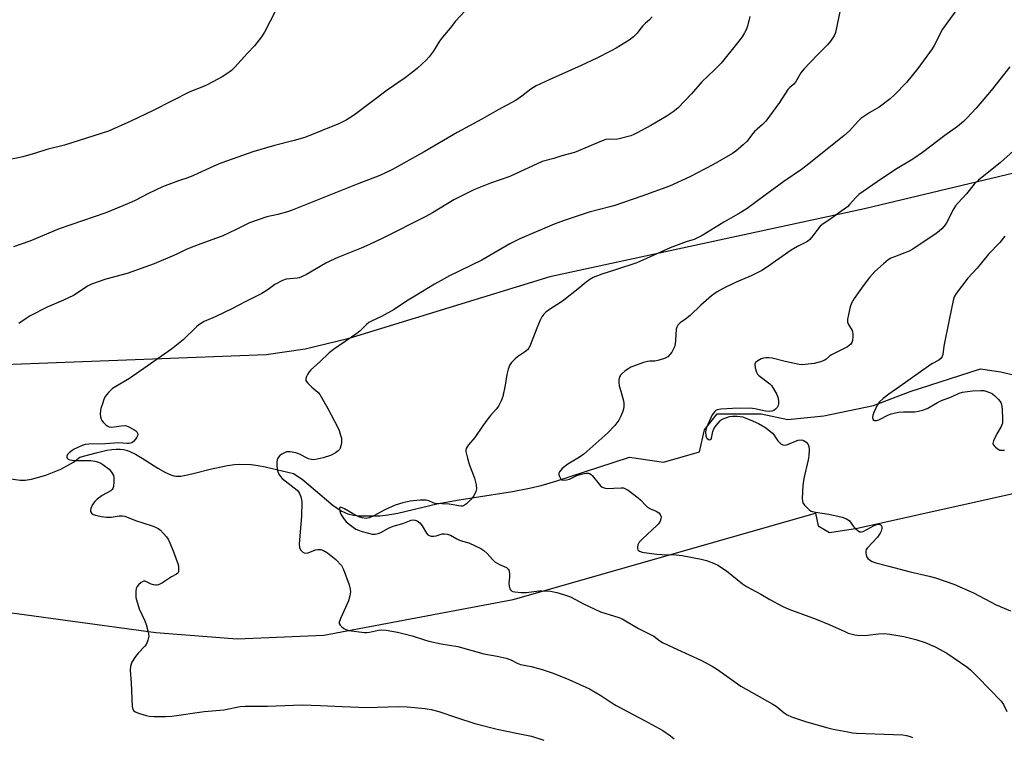
# Model space of a CAD drawing. Units: inches. Extents: x 1201769 to 1207769, y 541455 to 545456.
# Drawn here: x 1204529 to 1204896, y 541992 to 542260 of the extents above; entities that cross this region are included whole.
import ezdxf

# ---------------------------------------------------------------- set-up
doc = ezdxf.new("R2010")
doc.units = ezdxf.units.IN
doc.header["$MEASUREMENT"] = 0
for name, color, linetype in [('HYDRO-Single Line Stream', 4, 'Continuous'), ('NTRL-Farm Land', 3, 'Continuous'), ('Undefined', 1, 'Continuous')]:
    doc.layers.add(name, color=color, linetype=linetype)

msp = doc.modelspace()

# ---------------------------------------------------------------- linework, layer by layer
at = {"layer": 'HYDRO-Single Line Stream'}
msp.add_lwpolyline([(1204525.67, 542088.89), (1204529.12, 542088.35), (1204530.95, 542088.41), (1204533.34, 542088.77), (1204538.62, 542090.23), (1204544.22, 542092.48), (1204549.04, 542095.09), (1204551.36, 542096.94), (1204557.39, 542098.62), (1204561.48, 542099.53), (1204563.25, 542099.81), (1204564.9, 542099.96), (1204566.44, 542099.97), (1204567.61, 542099.85), (1204568.64, 542099.62), (1204569.73, 542099.23), (1204572.1, 542098.08), (1204574.62, 542096.57), (1204580.48, 542092.82), (1204583.29, 542091.24), (1204585.33, 542090.36), (1204586.42, 542090.05), (1204587.18, 542089.92), (1204589, 542089.93), (1204591.48, 542090.32), (1204594.16, 542090.94), (1204599.96, 542092.47), (1204606.51, 542093.82), (1204609.07, 542094.21), (1204610.96, 542094.37), (1204615.33, 542094.2), (1204617.84, 542093.9), (1204620.52, 542093.41), (1204631.04, 542090.92), (1204634.31, 542088.75), (1204645.92, 542079), (1204649.05, 542076.89), (1204651.35, 542075.83), (1204653.42, 542075.38), (1204655.95, 542075.13), (1204663.22, 542075.13), (1204666.26, 542075.45), (1204669.98, 542076.13), (1204684.52, 542079.62), (1204692.86, 542081.11), (1204712.76, 542084.18), (1204719.12, 542085.35), (1204723.5, 542086.43), (1204728.98, 542088.04), (1204750.76, 542095.14), (1204756.39, 542096.93), (1204769.12, 542095.09), (1204782.58, 542098.96), (1204784.38, 542107.2), (1204789.14, 542113.11), (1204805.54, 542113.17), (1204815.49, 542111), (1204828.92, 542112.35), (1204847.41, 542116.28), (1204861.11, 542121.41), (1204887.34, 542129.96), (1204894.99, 542128.83), (1204899.53, 542127.69)], dxfattribs=at)
at = {"layer": 'NTRL-Farm Land'}
for points in [[(1204922.17, 542208.25), (1204844.04, 542189.53), (1204726.65, 542164.27), (1204651.28, 542141.1), (1204635.4, 542137.3), (1204620.89, 542135.09), (1204474.08, 542129.49)], [(1204497.61, 542042.79), (1204579.68, 542031.52), (1204610.04, 542029.27), (1204642.34, 542030.57), (1204712.98, 542043.86), (1204825.84, 542076.1), (1204826.77, 542071.31), (1204831.03, 542068.91), (1204841.53, 542070.51), (1204910.17, 542085.84)]]:
    msp.add_lwpolyline(points, dxfattribs=at)
at = {"layer": 'Undefined'}
for points, elevation in [([(1204882.77, 542269.95), (1204873.14, 542256.55), (1204870.06, 542250.52), (1204869.33, 542249.25), (1204864.05, 542241.96), (1204859.76, 542236.72), (1204855.34, 542232.11), (1204853.73, 542230.58), (1204849.61, 542227.47), (1204846.08, 542225.56), (1204842.77, 542223.3), (1204841.75, 542222.33), (1204838.45, 542218.73), (1204836.37, 542216.83), (1204822.19, 542205.45), (1204820.62, 542204.28), (1204814.06, 542199.76), (1204806.99, 542194.71), (1204800.38, 542189.76), (1204797.69, 542188.09), (1204791.64, 542184.63), (1204783.57, 542179.59), (1204780.5, 542178.1), (1204777.61, 542177.25), (1204771.63, 542174.99), (1204759.11, 542169.49), (1204751.17, 542166.79), (1204746.04, 542165.26), (1204742.82, 542163.98), (1204741.61, 542163.26), (1204740.25, 542162.28), (1204737.29, 542159.76), (1204731.93, 542155.49), (1204730.74, 542154.66), (1204726.62, 542152.06), (1204725.27, 542151.02), (1204724.43, 542150.26), (1204723.75, 542149.36), (1204723.11, 542148.04), (1204721.86, 542145.05), (1204719.53, 542138.96), (1204718.88, 542137.67), (1204718.33, 542137.04), (1204717.25, 542136.11), (1204714.67, 542134.4), (1204713.78, 542133.7), (1204712.39, 542132.31), (1204711.79, 542131.36), (1204711.17, 542129.75), (1204710.6, 542127.81), (1204710.01, 542123.78), (1204709.13, 542119.62), (1204708.51, 542118.03), (1204707.5, 542115.98), (1204706.67, 542114.82), (1204704.53, 542112.53), (1204703.54, 542111.3), (1204701.56, 542108.57), (1204698.7, 542104.25), (1204696.38, 542101.57), (1204695.87, 542100.87), (1204695.48, 542100.14), (1204695.37, 542099.62), (1204695.39, 542099.08), (1204695.96, 542096.55), (1204696.6, 542094.3), (1204698.58, 542089.11), (1204699.2, 542086.59), (1204699.38, 542085.19), (1204699.15, 542084.12), (1204698.38, 542082.59), (1204697.24, 542081.22), (1204695.58, 542079.53), (1204694.53, 542078.85), (1204694.08, 542078.7), (1204693.53, 542078.66), (1204689.15, 542079.42), (1204683.89, 542079.69), (1204683.13, 542079.92), (1204681.55, 542080.73), (1204680.56, 542080.97), (1204678.34, 542080.95), (1204674.57, 542080.56), (1204671.83, 542079.98), (1204669, 542079.06), (1204665.09, 542077.34), (1204660.84, 542074.92), (1204659.29, 542074.36), (1204658.24, 542074.15), (1204657.48, 542074.16), (1204656.73, 542074.28), (1204655.41, 542074.76), (1204653.06, 542075.9), (1204650.12, 542077.69), (1204648.95, 542078.22), (1204648.57, 542078.27), (1204648.33, 542078.14), (1204648.22, 542077.85), (1204648.2, 542077.47), (1204648.43, 542076.34), (1204648.83, 542075.4), (1204649.8, 542073.97), (1204650.76, 542072.9), (1204652.85, 542071.19), (1204654.3, 542070.15), (1204655.34, 542069.68), (1204656.68, 542069.27), (1204660.48, 542068.3), (1204661.56, 542068.28), (1204662.63, 542068.45), (1204663.69, 542068.84), (1204666.52, 542070.43), (1204668.29, 542071.29), (1204671.87, 542072.29), (1204674.94, 542073.43), (1204676, 542073.61), (1204676.48, 542073.52), (1204677.19, 542073.2), (1204678.26, 542072.44), (1204679.05, 542071.4), (1204680.67, 542068.59), (1204681.24, 542068.01), (1204681.7, 542067.73), (1204682.44, 542067.53), (1204683.48, 542067.5), (1204684.31, 542067.65), (1204686.59, 542068.38), (1204687.36, 542068.42), (1204688.41, 542068.26), (1204689.69, 542067.82), (1204691.96, 542066.52), (1204693.02, 542066.03), (1204694.13, 542065.64), (1204696.44, 542064.99), (1204698.86, 542063.96), (1204700.96, 542062.94), (1204702.13, 542062.14), (1204703.37, 542061), (1204705.29, 542058.76), (1204706.15, 542057.97), (1204707.94, 542056.92), (1204710.51, 542055.76), (1204710.95, 542055.49), (1204711.29, 542055.16), (1204711.57, 542054.47), (1204711.68, 542053.36), (1204711.66, 542052.2), (1204711.43, 542049.97), (1204711.48, 542048.87), (1204711.72, 542047.84), (1204711.97, 542047.44), (1204712.36, 542047.14), (1204712.86, 542046.91), (1204713.7, 542046.69), (1204716, 542046.47), (1204718.05, 542046.53), (1204722.62, 542047.08), (1204723.76, 542047.14), (1204727, 542046.95), (1204729.28, 542046.52), (1204731.83, 542045.74), (1204734.36, 542044.84), (1204739.3, 542042.29), (1204745.59, 542039.28), (1204752.49, 542037.11), (1204753.74, 542036.62), (1204754.97, 542035.97), (1204759.77, 542033.09), (1204765.56, 542030.18), (1204767.72, 542028.48), (1204768.72, 542027.88), (1204774.27, 542025.18), (1204782.98, 542021.3), (1204787.26, 542019.08), (1204789.22, 542017.78), (1204797.97, 542011.54), (1204809.93, 542004.88), (1204811.12, 542004.05), (1204814.1, 542001.6), (1204815.29, 542000.89), (1204816.82, 542000.16), (1204822.48, 541998.2), (1204830.43, 541995.96), (1204832.43, 541995.49), (1204837.92, 541994.47), (1204839.65, 541994.19), (1204841.1, 541994.08), (1204858.41, 541993.36), (1204859.8, 541993.13), (1204861.14, 541992.76), (1204861.94, 541992.44)], 372), ([(1204624.52, 542263.7), (1204620.29, 542255.44), (1204619.19, 542253.74), (1204616.53, 542250.4), (1204613.87, 542247.69), (1204609.13, 542242.41), (1204607.91, 542241.18), (1204606.6, 542240.17), (1204604.44, 542238.84), (1204599.1, 542235.92), (1204597.5, 542235.21), (1204592.37, 542233.27), (1204578.67, 542226.25), (1204570.36, 542222.31), (1204562.07, 542218.59), (1204545.66, 542213.3), (1204539.07, 542211.67), (1204534.87, 542210.35), (1204530.06, 542208.99), (1204525.35, 542207.94)], 382), ([(1204694.96, 542263.26), (1204691.51, 542259.54), (1204689.49, 542256.96), (1204686.62, 542253.66), (1204685.52, 542252.11), (1204683.15, 542248.31), (1204681.65, 542246.32), (1204680.51, 542245.06), (1204677.34, 542242.01), (1204676, 542240.91), (1204672.75, 542238.5), (1204666.07, 542233.86), (1204653.83, 542224.69), (1204650.72, 542222.62), (1204648.26, 542221.36), (1204635.33, 542216.22), (1204631.37, 542215.09), (1204624.03, 542213.23), (1204615.94, 542210.85), (1204608.55, 542208.18), (1204603.93, 542206.59), (1204601.34, 542205.49), (1204593.82, 542202), (1204591.71, 542201.21), (1204588.2, 542200.08), (1204582.19, 542197.85), (1204577, 542195.33), (1204571.81, 542192.61), (1204567.42, 542190.65), (1204561.12, 542188.15), (1204543.62, 542182.1), (1204532.72, 542177.55), (1204526.61, 542175.37)], 380), ([(1204835.04, 542263.7), (1204833.3, 542255.38), (1204832.73, 542254.05), (1204831.47, 542252.06), (1204830.35, 542250.71), (1204826.53, 542247.02), (1204821.43, 542241.72), (1204820.4, 542240.25), (1204818.39, 542236.86), (1204817.75, 542236.1), (1204816.18, 542234.8), (1204815.48, 542234.05), (1204812.32, 542229.28), (1204807.27, 542222.25), (1204806.08, 542221.01), (1204803.04, 542218.45), (1204801.91, 542217.1), (1204800.29, 542214.84), (1204798.78, 542213.42), (1204796.04, 542211.14), (1204794.85, 542210.26), (1204787.5, 542205.95), (1204778.89, 542201.47), (1204771.31, 542198.01), (1204761.06, 542194.25), (1204751, 542190.88), (1204749.06, 542190.3), (1204741.38, 542188.3), (1204732.01, 542185.27), (1204728.27, 542183.86), (1204715.45, 542178.41), (1204711.83, 542176.59), (1204701.27, 542170.48), (1204689.31, 542164.57), (1204687.25, 542163.46), (1204683.67, 542161.44), (1204676.92, 542157.38), (1204673.25, 542155.09), (1204668.64, 542151.98), (1204663.93, 542149.48), (1204660.23, 542147.75), (1204659.22, 542147.19), (1204658.34, 542146.49), (1204655.84, 542144), (1204654.72, 542143.06), (1204645.98, 542137.15), (1204644.36, 542135.91), (1204640.74, 542132.41), (1204637.48, 542129.49), (1204636.95, 542128.81), (1204636.35, 542127.83), (1204635.97, 542127.08), (1204635.69, 542126.33), (1204635.72, 542125.62), (1204635.95, 542125.17), (1204636.47, 542124.52), (1204637.91, 542123.06), (1204640.19, 542121.22), (1204640.92, 542120.31), (1204643.84, 542115.14), (1204647.67, 542108.03), (1204648.12, 542106.93), (1204648.64, 542105.22), (1204648.93, 542104.06), (1204649.04, 542103.19), (1204648.98, 542102.33), (1204648.74, 542101.18), (1204648.47, 542100.36), (1204648.21, 542099.87), (1204647.68, 542099.3), (1204646.8, 542098.64), (1204645.86, 542098.07), (1204644.85, 542097.6), (1204642.18, 542096.73), (1204639.94, 542096.24), (1204638.55, 542096.02), (1204637.74, 542096.05), (1204636.72, 542096.33), (1204633.03, 542098.16), (1204631.94, 542098.58), (1204629.88, 542098.92), (1204629, 542098.96), (1204628.43, 542098.9), (1204627.66, 542098.62), (1204626.69, 542098.06), (1204626.01, 542097.58), (1204625.43, 542097.01), (1204625.18, 542096.61), (1204624.95, 542095.95), (1204624.85, 542095.1), (1204624.87, 542093.92), (1204625, 542092.46), (1204625.19, 542091.65), (1204625.61, 542090.65), (1204626.17, 542089.8), (1204626.88, 542089.02), (1204627.91, 542088.11), (1204632.4, 542084.63), (1204632.91, 542084.07), (1204633.34, 542083.44), (1204633.83, 542082.18), (1204634.06, 542081.11), (1204634.12, 542080.25), (1204634.02, 542075.02), (1204633.15, 542064.68), (1204633.32, 542063.33), (1204633.72, 542062.39), (1204634.04, 542062), (1204634.61, 542061.51), (1204635.04, 542061.3), (1204635.52, 542061.21), (1204636.57, 542061.34), (1204639.32, 542062.39), (1204640.15, 542062.59), (1204641.24, 542062.51), (1204642.3, 542062.19), (1204643.71, 542061.29), (1204646.88, 542058.79), (1204648.93, 542056.51), (1204649.39, 542055.82), (1204649.77, 542055.05), (1204651.79, 542049.34), (1204652.19, 542047.77), (1204652.31, 542046.71), (1204652.11, 542045.31), (1204651.56, 542043.38), (1204648.68, 542037.07), (1204648.11, 542035.46), (1204648.11, 542034.97), (1204648.45, 542034.34), (1204649, 542033.78), (1204649.86, 542033.08), (1204650.57, 542032.67), (1204651.7, 542032.36), (1204657.61, 542031.56), (1204658.44, 542031.54), (1204659.43, 542031.64), (1204662.83, 542032.46), (1204663.97, 542032.63), (1204665.67, 542032.49), (1204669.93, 542031.75), (1204675.3, 542030.34), (1204679.9, 542028.8), (1204681.57, 542028.34), (1204686.13, 542027.31), (1204692.32, 542026.31), (1204702.07, 542023.65), (1204707.01, 542022.77), (1204710.44, 542021.96), (1204712.11, 542021.44), (1204714.51, 542020.17), (1204715.7, 542019.7), (1204719.69, 542018.89), (1204723.87, 542017.8), (1204727.89, 542016.36), (1204733.8, 542014.09), (1204741.47, 542010.55), (1204745.72, 542008.09), (1204749.77, 542005.37), (1204751.39, 542004.39), (1204761.97, 541998.79), (1204768.82, 541995.01), (1204771.76, 541993.01), (1204773.11, 541991.88)], 374), ([(1204764.86, 542261.16), (1204763.9, 542260.07), (1204762.41, 542258.85), (1204761.34, 542257.82), (1204760.59, 542256.93), (1204759.27, 542255.08), (1204757.91, 542253.71), (1204756.31, 542252.54), (1204751.48, 542249.53), (1204749.54, 542248.46), (1204744.29, 542245.83), (1204738.42, 542243.04), (1204726.4, 542237.75), (1204721.6, 542235.52), (1204719.57, 542234.2), (1204716.29, 542231.56), (1204714.09, 542230.15), (1204707.45, 542226.53), (1204701.31, 542223.02), (1204692.11, 542218.08), (1204679.76, 542210.84), (1204667.78, 542204.15), (1204665.44, 542202.96), (1204663.3, 542202.01), (1204654.88, 542198.75), (1204630.55, 542189.04), (1204628.88, 542188.51), (1204625.2, 542187.52), (1204621.15, 542186.58), (1204614.66, 542184.4), (1204609.73, 542181.9), (1204604.43, 542179.44), (1204601.94, 542178.48), (1204595.51, 542176.22), (1204592.3, 542174.95), (1204590.98, 542174.37), (1204587.56, 542172.62), (1204579.04, 542169.06), (1204568.97, 542165.44), (1204561.12, 542163.33), (1204555.67, 542161.52), (1204554.19, 542160.76), (1204550.42, 542158.13), (1204549, 542157.27), (1204545.3, 542155.53), (1204539.15, 542152.89), (1204532.77, 542149.71), (1204531.29, 542148.73), (1204528.65, 542146.78)], 378), ([(1204801.31, 542261.33), (1204800.41, 542257.68), (1204799.94, 542256.39), (1204799.34, 542255.2), (1204798.4, 542253.77), (1204796.71, 542251.46), (1204790.56, 542243.92), (1204788.17, 542241.48), (1204783.45, 542236.94), (1204779.59, 542232.52), (1204774.47, 542227.17), (1204772.7, 542225.8), (1204770.1, 542224.07), (1204764.34, 542220.63), (1204759.32, 542217.95), (1204757.98, 542217.28), (1204756.88, 542216.85), (1204752.57, 542215.69), (1204751.41, 542215.5), (1204748.91, 542215.59), (1204747.6, 542215.42), (1204746.21, 542214.9), (1204741.29, 542212.78), (1204735.92, 542210.65), (1204731.17, 542209.31), (1204728.14, 542208.36), (1204723.89, 542207.21), (1204711.72, 542201.67), (1204704.58, 542199.15), (1204698.32, 542196.67), (1204690.85, 542192.89), (1204682.92, 542188.08), (1204680.47, 542186.68), (1204664.14, 542178.54), (1204659.41, 542176.28), (1204656.34, 542174.91), (1204647.61, 542171.42), (1204644.93, 542170.22), (1204643.11, 542169.26), (1204635.92, 542165.14), (1204634.05, 542164.22), (1204633.22, 542163.9), (1204632.41, 542163.72), (1204628.29, 542163.35), (1204626.94, 542162.86), (1204624.09, 542161.31), (1204621.6, 542159.47), (1204619.26, 542158.02), (1204613, 542154.94), (1204608.31, 542152.46), (1204601.85, 542149.31), (1204597.77, 542147.51), (1204596.75, 542146.95), (1204595.81, 542146.3), (1204594.91, 542145.57), (1204589.86, 542140.67), (1204585.61, 542137.25), (1204569.85, 542126.35), (1204568.37, 542125.39), (1204563.54, 542122.55), (1204562.88, 542121.98), (1204562.08, 542121.14), (1204560.83, 542119.54), (1204560.35, 542118.49), (1204559.76, 542116.84), (1204559.22, 542115.17), (1204559.03, 542114.33), (1204558.99, 542113.16), (1204559.09, 542112), (1204559.28, 542111.17), (1204559.51, 542110.66), (1204560.05, 542109.98), (1204560.89, 542109.16), (1204561.56, 542108.61), (1204562.28, 542108.23), (1204563.35, 542108.18), (1204566.73, 542108.69), (1204568.37, 542108.76), (1204569.44, 542108.44), (1204571.52, 542107.29), (1204572.23, 542106.78), (1204572.61, 542106.39), (1204572.86, 542105.93), (1204572.97, 542105.43), (1204572.9, 542104.92), (1204572.67, 542104.43), (1204572.18, 542103.71), (1204571.41, 542102.83), (1204570.74, 542102.33), (1204569.71, 542102.08), (1204568.85, 542102.07), (1204565.87, 542102.28), (1204560.93, 542101.94), (1204554.77, 542101.8), (1204553.33, 542101.66), (1204552.23, 542101.3), (1204550.61, 542100.61), (1204549.28, 542099.96), (1204548.52, 542099.49), (1204547.36, 542098.56), (1204546.81, 542097.98), (1204546.51, 542097.39), (1204546.5, 542096.96), (1204546.65, 542096.56), (1204546.96, 542096.25), (1204547.67, 542095.97), (1204548.5, 542095.8), (1204549.94, 542095.68), (1204555.45, 542095.7), (1204556.92, 542095.49), (1204558.35, 542095.12), (1204559.14, 542094.74), (1204559.88, 542094.26), (1204562.24, 542092.44), (1204563.17, 542091.34), (1204563.87, 542090.12), (1204564.06, 542089.29), (1204564.08, 542087.8), (1204563.92, 542086.03), (1204563.68, 542085.23), (1204563.41, 542084.86), (1204562.88, 542084.39), (1204559.72, 542082.64), (1204557.78, 542081.27), (1204556.91, 542080.48), (1204556.14, 542079.31), (1204555.45, 542077.77), (1204555.35, 542077.26), (1204555.37, 542076.72), (1204555.68, 542076.04), (1204556.31, 542075.62), (1204557.67, 542075.18), (1204559.37, 542074.82), (1204561.34, 542074.56), (1204563.04, 542074.58), (1204566.08, 542075.1), (1204567.24, 542075.07), (1204568.1, 542074.93), (1204572.15, 542073.35), (1204578.34, 542071.41), (1204579.62, 542070.9), (1204580.58, 542070.41), (1204581.47, 542069.7), (1204582.5, 542068.63), (1204583.68, 542067.3), (1204584.35, 542066.34), (1204584.97, 542065.01), (1204586.31, 542061.71), (1204588.04, 542056.9), (1204588.19, 542056.04), (1204588.22, 542054.92), (1204588.12, 542054.15), (1204587.93, 542053.72), (1204587.46, 542053.32), (1204585.61, 542052.36), (1204582.25, 542050.04), (1204580.72, 542049.35), (1204580.19, 542049.21), (1204579.66, 542049.19), (1204578.84, 542049.36), (1204578.02, 542049.64), (1204575.78, 542050.71), (1204575.09, 542050.73), (1204574.24, 542050.24), (1204573.27, 542049.37), (1204572.75, 542048.75), (1204572.42, 542048.02), (1204572.26, 542046.93), (1204572.22, 542045.52), (1204572.3, 542044.67), (1204572.49, 542043.79), (1204573.55, 542040.38), (1204575.55, 542035.88), (1204576.07, 542034.53), (1204576.84, 542031.64), (1204577.04, 542030.2), (1204576.78, 542028.77), (1204576.5, 542027.94), (1204576.12, 542027.15), (1204575.6, 542026.45), (1204573.15, 542023.89), (1204572.1, 542022.61), (1204570.8, 542020.47), (1204570.46, 542019.72), (1204570.24, 542018.92), (1204570.18, 542017.51), (1204570.53, 542012.85), (1204570.94, 542003.93), (1204571.19, 542002.84), (1204571.56, 542002.31), (1204571.94, 542002), (1204573.56, 542001.35), (1204576.16, 542000.59), (1204577.27, 542000.35), (1204578.93, 542000.23), (1204583.37, 542000.2), (1204585.72, 542000.37), (1204597.8, 542002.14), (1204605.08, 542002.79), (1204611.17, 542003.93), (1204613, 542004.13), (1204621.34, 542004.08), (1204634.33, 542004.56), (1204640.97, 542004.33), (1204649.27, 542003.92), (1204658.45, 542003.65), (1204670.42, 542003.94), (1204673.46, 542003.79), (1204680.16, 542003.23), (1204682.48, 542002.84), (1204685.35, 542002.16), (1204691.91, 541999.87), (1204698.69, 541997.67), (1204707.07, 541995.52), (1204714.3, 541993.99), (1204719.81, 541992.94), (1204724.51, 541991.46)], 376), ([(1204899.73, 542211.18), (1204894.89, 542206.84), (1204886.65, 542200.32), (1204885.06, 542198.78), (1204882.18, 542195.21), (1204879.02, 542191.86), (1204878.09, 542190.76), (1204877.35, 542189.52), (1204874.51, 542184.14), (1204873.75, 542183), (1204872.99, 542182.17), (1204871.92, 542181.22), (1204870.8, 542180.37), (1204862.17, 542174.54), (1204860.71, 542173.81), (1204855.26, 542171.73), (1204853.96, 542171.14), (1204852.98, 542170.57), (1204851.2, 542169.11), (1204847.99, 542166.21), (1204845.96, 542163.95), (1204843.59, 542160.92), (1204840.27, 542156.15), (1204839.21, 542154.44), (1204838.73, 542153.07), (1204838.1, 542150.18), (1204837.78, 542148.44), (1204837.81, 542147.36), (1204838.14, 542146.44), (1204839.45, 542144.17), (1204839.64, 542143.64), (1204839.73, 542143.09), (1204839.72, 542141.94), (1204839.57, 542140.51), (1204839.36, 542139.71), (1204838.96, 542139.09), (1204838.42, 542138.61), (1204837.69, 542138.16), (1204831.72, 542135.08), (1204831.03, 542134.58), (1204829.82, 542133.47), (1204829.27, 542133.09), (1204827.73, 542132.47), (1204825.29, 542131.84), (1204821.94, 542131.47), (1204820.82, 542131.45), (1204819.71, 542131.54), (1204814.44, 542132.66), (1204809.61, 542133.86), (1204808.45, 542134.04), (1204807.26, 542134.03), (1204806.39, 542133.9), (1204805.55, 542133.61), (1204804.24, 542132.93), (1204803.41, 542132.26), (1204803.28, 542132.06), (1204803.17, 542131.6), (1204803.31, 542130.26), (1204803.76, 542128.62), (1204804.15, 542127.93), (1204804.67, 542127.38), (1204808.78, 542124.26), (1204809.4, 542123.67), (1204810.07, 542122.69), (1204811.34, 542120.31), (1204811.85, 542118.93), (1204812, 542117.81), (1204811.98, 542116.7), (1204811.86, 542116.18), (1204811.46, 542115.49), (1204810.91, 542114.88), (1204810.26, 542114.38), (1204809.5, 542114.1), (1204808.65, 542114.02), (1204807.18, 542114.15), (1204803.13, 542115.03), (1204801.38, 542115.21), (1204794.88, 542115.15), (1204790.53, 542114.89), (1204789.12, 542114.63), (1204788.65, 542114.4), (1204788.24, 542114.06), (1204787.72, 542113.42), (1204787.3, 542112.7), (1204785.12, 542107.98), (1204784.85, 542107.13), (1204784.76, 542106.31), (1204784.85, 542104.94), (1204785.09, 542104.22), (1204785.37, 542103.87), (1204785.91, 542103.52), (1204786.28, 542103.44), (1204786.6, 542103.52), (1204786.85, 542103.74), (1204787.03, 542104.1), (1204787.47, 542106.53), (1204787.83, 542107.48), (1204788.75, 542108.83), (1204790.24, 542110.51), (1204790.66, 542110.85), (1204791.38, 542111.25), (1204793.75, 542112.11), (1204794.84, 542112.32), (1204796.55, 542112.29), (1204797.69, 542112.15), (1204798.52, 542111.95), (1204801.48, 542110.95), (1204804.5, 542109.49), (1204806.97, 542108.14), (1204808.41, 542107.09), (1204809.75, 542105.94), (1204810.32, 542105.27), (1204811.79, 542103.09), (1204812.33, 542102.41), (1204812.94, 542101.91), (1204813.61, 542101.56), (1204814.33, 542101.4), (1204815.11, 542101.54), (1204818.29, 542102.95), (1204819.37, 542103.33), (1204820.5, 542103.43), (1204821.05, 542103.34), (1204821.52, 542103.13), (1204822.39, 542102.51), (1204823.09, 542101.74), (1204823.35, 542101), (1204823.4, 542099.85), (1204823.27, 542097.48), (1204823.1, 542096.01), (1204821.46, 542089.02), (1204821.03, 542086.43), (1204820.85, 542081.56), (1204820.91, 542080.72), (1204821.14, 542079.95), (1204821.77, 542079.04), (1204822.91, 542077.77), (1204823.55, 542077.22), (1204824.24, 542076.85), (1204825.81, 542076.45), (1204830.82, 542075.68), (1204835.73, 542074.56), (1204837.36, 542074), (1204838.06, 542073.56), (1204838.46, 542073.18), (1204840.02, 542071.15), (1204840.81, 542070.29), (1204841.68, 542069.54), (1204842.36, 542069.16), (1204842.83, 542069.1), (1204843.58, 542069.3), (1204847.72, 542071.47), (1204848.73, 542071.9), (1204849.16, 542072), (1204849.59, 542071.99), (1204849.98, 542071.86), (1204850.31, 542071.63), (1204850.56, 542071.07), (1204850.56, 542070.34), (1204850.32, 542069.33), (1204849.96, 542068.57), (1204848.94, 542067.17), (1204845.26, 542063.18), (1204844.76, 542062.48), (1204844.55, 542061.99), (1204844.54, 542061.22), (1204844.9, 542059.91), (1204845.3, 542059.2), (1204845.92, 542058.64), (1204846.92, 542058.06), (1204848.28, 542057.59), (1204853.62, 542056.22), (1204860.64, 542054.3), (1204868.17, 542052.64), (1204870.57, 542052.01), (1204877.38, 542049.61), (1204884.78, 542046.35), (1204893.23, 542041.84), (1204898.58, 542039.64)], 368), ([(1204896.46, 542179.45), (1204894.52, 542176.97), (1204890.3, 542172.73), (1204886.08, 542167.42), (1204882.67, 542163.67), (1204878.28, 542158), (1204877.58, 542156.79), (1204877.11, 542155.45), (1204875.73, 542148.15), (1204873.72, 542138.36), (1204873.31, 542135.27), (1204873.04, 542134.46), (1204872.62, 542133.75), (1204871.85, 542133.13), (1204869.2, 542131.73), (1204867.98, 542130.94), (1204857.25, 542123.27), (1204853.14, 542120.47), (1204851.06, 542118.82), (1204849.75, 542117.6), (1204848.82, 542116.32), (1204848.14, 542115.02), (1204847.54, 542113.68), (1204847.18, 542112.59), (1204847.05, 542111.8), (1204847.18, 542111.12), (1204847.42, 542110.78), (1204847.81, 542110.61), (1204848.54, 542110.59), (1204849.5, 542110.9), (1204853, 542112.74), (1204854.08, 542113.13), (1204855.19, 542113.43), (1204856.73, 542113.7), (1204858.7, 542113.87), (1204862.86, 542113.89), (1204864.25, 542114.13), (1204866.17, 542114.6), (1204867.77, 542115.2), (1204871.37, 542117.3), (1204872.79, 542118.04), (1204876.54, 542119.51), (1204879.4, 542120.83), (1204880.68, 542121.23), (1204884.44, 542121.73), (1204887.48, 542121.86), (1204888.58, 542121.78), (1204889.38, 542121.63), (1204891.16, 542120.98), (1204891.86, 542120.54), (1204892.73, 542119.8), (1204893.97, 542118.62), (1204894.71, 542117.78), (1204894.96, 542117.35), (1204895.2, 542116.65), (1204895.39, 542114.89), (1204895.6, 542111), (1204895.52, 542109.6), (1204895.09, 542108.41), (1204893.45, 542105.63), (1204892.26, 542103.06), (1204892.03, 542102.08), (1204892.13, 542101.63), (1204892.41, 542101.22), (1204892.99, 542100.65), (1204893.9, 542099.98), (1204894.63, 542099.62), (1204895.18, 542099.53), (1204896.32, 542099.56)], 366)]:
    msp.add_lwpolyline(points, dxfattribs=dict(at, elevation=elevation))
msp.add_polyline3d([(1204898.3, 542242.6, 370), (1204891.29, 542233.67, 370), (1204885.78, 542227.09, 370), (1204882.31, 542223.42, 370), (1204881.01, 542222.22, 370), (1204878.74, 542220.34, 370), (1204874.1, 542216.92, 370), (1204865.73, 542210.55, 370), (1204862.16, 542208.14, 370), (1204855.62, 542204.24, 370), (1204848.78, 542199.69, 370), (1204842.03, 542194.97, 370), (1204840.81, 542193.86, 370), (1204838.53, 542191.18, 370), (1204837.69, 542190.36, 370), (1204834.38, 542188.03, 370), (1204831.96, 542186.16, 370), (1204828.62, 542183.95, 370), (1204827.54, 542183.09, 370), (1204826.63, 542182.05, 370), (1204824.48, 542179.05, 370), (1204823.69, 542178.19, 370), (1204822.82, 542177.45, 370), (1204821.79, 542176.86, 370), (1204819.09, 542175.56, 370), (1204816.78, 542174.18, 370), (1204807.5, 542167.75, 370), (1204805.78, 542166.64, 370), (1204801.8, 542164.62, 370), (1204796.16, 542162.18, 370), (1204791.35, 542159.85, 370), (1204789.13, 542158.61, 370), (1204787, 542157.17, 370), (1204783.05, 542153.63, 370), (1204779.11, 542149.86, 370), (1204777.35, 542148.47, 370), (1204775.36, 542147.08, 370), (1204774.49, 542146.15, 370), (1204774.11, 542145.49, 370), (1204773.89, 542144.71, 370), (1204773.64, 542140.64, 370), (1204773.44, 542139.24, 370), (1204773.16, 542138.14, 370), (1204772.64, 542136.83, 370), (1204772.22, 542136.1, 370), (1204771.5, 542135.21, 370), (1204770.67, 542134.44, 370), (1204770.21, 542134.14, 370), (1204769.44, 542133.8, 370), (1204767, 542133.02, 370), (1204765.9, 542132.79, 370), (1204763.96, 542132.74, 370), (1204763.08, 542132.63, 370), (1204761.67, 542132.23, 370), (1204758.33, 542131.05, 370), (1204756.96, 542130.51, 370), (1204756.2, 542130.09, 370), (1204754.77, 542129.11, 370), (1204753.65, 542128.22, 370), (1204753.09, 542127.6, 370), (1204752.75, 542126.9, 370), (1204752.48, 542125.86, 370), (1204752.42, 542124.77, 370), (1204752.62, 542123.6, 370), (1204753.13, 542121.55, 370), (1204754.23, 542117.95, 370), (1204754.31, 542117.1, 370), (1204754.28, 542115.95, 370), (1204754.14, 542114.82, 370), (1204753.79, 542113.69, 370), (1204753.1, 542112.03, 370), (1204752.42, 542110.78, 370), (1204750.96, 542108.77, 370), (1204748.39, 542106.1, 370), (1204739.41, 542098.12, 370), (1204737.78, 542096.93, 370), (1204733.39, 542094.34, 370), (1204731.32, 542092.74, 370), (1204730.75, 542092.12, 370), (1204730.29, 542091.45, 370), (1204730.09, 542090.98, 370), (1204730.04, 542090.49, 370), (1204730.25, 542089.72, 370), (1204730.81, 542088.82, 370), (1204731.19, 542088.52, 370), (1204731.88, 542088.39, 370), (1204732.93, 542088.51, 370), (1204734, 542088.79, 370), (1204736.78, 542090.13, 370), (1204738.44, 542090.67, 370), (1204740.31, 542090.97, 370), (1204741.07, 542090.95, 370), (1204741.51, 542090.83, 370), (1204742.11, 542090.52, 370), (1204742.5, 542090.17, 370), (1204745.08, 542086.87, 370), (1204745.65, 542086.26, 370), (1204746.27, 542085.77, 370), (1204747.03, 542085.47, 370), (1204747.85, 542085.34, 370), (1204753.32, 542085.56, 370), (1204754.15, 542085.49, 370), (1204754.68, 542085.34, 370), (1204755.91, 542084.61, 370), (1204759.7, 542081.81, 370), (1204760.56, 542081.02, 370), (1204762.53, 542078.88, 370), (1204763.18, 542078.32, 370), (1204764.21, 542077.75, 370), (1204766.42, 542076.81, 370), (1204767.4, 542076.2, 370), (1204767.85, 542075.6, 370), (1204768.19, 542074.69, 370), (1204768.14, 542073.92, 370), (1204767.84, 542073.14, 370), (1204767.25, 542072.16, 370), (1204766.67, 542071.5, 370), (1204761.22, 542066.56, 370), (1204760.04, 542065.27, 370), (1204759.57, 542064.24, 370), (1204759.39, 542063.42, 370), (1204759.37, 542062.91, 370), (1204759.49, 542062.46, 370), (1204759.61, 542062.3, 370), (1204760.17, 542061.91, 370), (1204761.15, 542061.55, 370), (1204761.95, 542061.36, 370), (1204766.65, 542060.82, 370), (1204768.44, 542060.7, 370), (1204773.83, 542060.58, 370), (1204776.04, 542060.33, 370), (1204783.16, 542058.91, 370), (1204785.1, 542058.37, 370), (1204787.82, 542057.45, 370), (1204789.34, 542056.69, 370), (1204792.67, 542054.52, 370), (1204798.6, 542049.73, 370), (1204800.02, 542048.7, 370), (1204805.39, 542045.89, 370), (1204808.81, 542043.88, 370), (1204813.43, 542041.37, 370), (1204815.83, 542040.3, 370), (1204826.08, 542036.49, 370), (1204830.87, 542034.5, 370), (1204836.7, 542031.89, 370), (1204838.05, 542031.37, 370), (1204840.54, 542030.7, 370), (1204842.27, 542030.51, 370), (1204845.25, 542030.61, 370), (1204849.37, 542031.11, 370), (1204851.48, 542031.16, 370), (1204853.54, 542030.9, 370), (1204858.81, 542030.04, 370), (1204863.29, 542028.97, 370), (1204866.71, 542027.88, 370), (1204870.44, 542026.27, 370), (1204874.81, 542023.92, 370), (1204882.29, 542018.77, 370), (1204883.62, 542017.61, 370), (1204886.39, 542014.95, 370), (1204895.09, 542005.92, 370), (1204895.89, 542004.69, 370), (1204897.17, 542002.09, 370)], dxfattribs=at)

doc.saveas('drawing.dxf')
